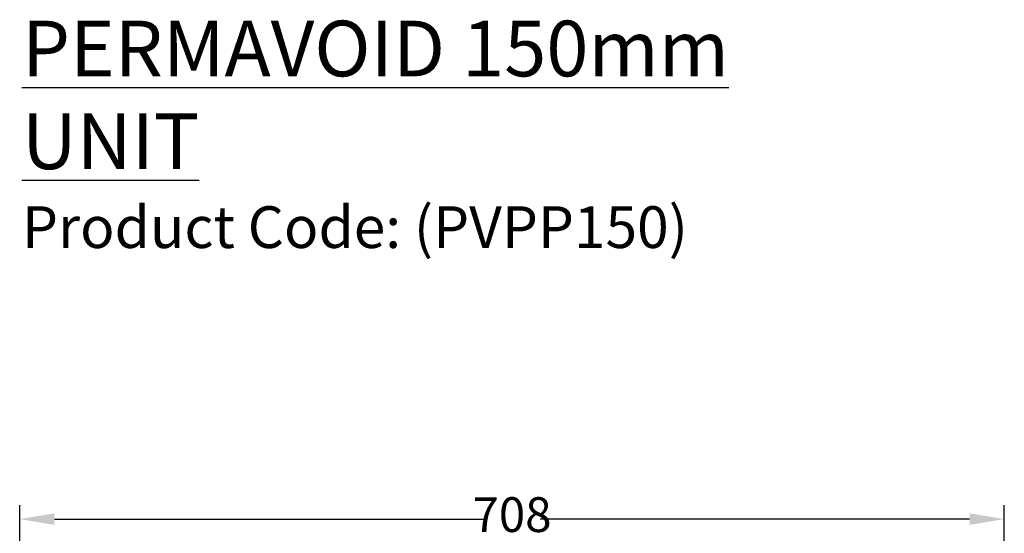
# Model space of a CAD drawing. Units: millimetres. Extents: x 1144 to 44628, y 3208 to 34185.
# Drawn here: x 1293 to 2001, y 33593 to 33962 of the extents above; entities that cross this region are included whole.
import ezdxf

# ---------------------------------------------------------------- set-up
doc = ezdxf.new("R2010")
doc.units = ezdxf.units.MM
doc.header["$LTSCALE"] = 50
doc.header["$PDMODE"] = 35
doc.header["$PDSIZE"] = 5
doc.layers.add('Dimensions', color=4, linetype='Continuous')
doc.layers.add('Frame', color=7, linetype='Continuous')
doc.styles.add('POLYPIPE', font='ARIALN.TTF', dxfattribs={"width": 0.91})
doc.styles.add('POLYPIPE_1in10', font='ARIALN.TTF', dxfattribs={"width": 0.9, "height": 25})
doc.dimstyles.new('PP_1in10', dxfattribs={"dimscale": 10, "dimtxt": 25, "dimasz": 2.5, "dimexe": 1, "dimexo": 3, "dimgap": 0, "dimtad": 0, "dimtih": 1, "dimtoh": 1, "dimdec": 0, "dimtxsty": 'POLYPIPE_1in10', "dimcen": 2.5, "dimclrd": 256, "dimclre": 256, "dimclrt": 256, "dimadec": 0, "dimazin": 0, "dimtfac": 1, "dimtdec": 0, "dimtmove": 2, "dimatfit": 0, "dimfxl": 1, "dimlwe": -1, "dimarcsym": 0})

# ---------------------------------------------------------------- blocks, each defined once
blk = doc.blocks.new('*D467')
at = {"layer": 'Defpoints', "color": 0, "transparency": 16777216}
for p in [(1035.27, 1937.31), (327.27, 1846.88), (1035.27, 1846.88)]:
    blk.add_point(p, dxfattribs=at)
at = {"layer": 'Dimensions', "transparency": 16777216}
for p, q in [((327.27, 1876.88), (327.27, 1947.31)), ((1035.27, 1876.88), (1035.27, 1947.31))]:
    blk.add_line(p, q, dxfattribs=at)
at = {"layer": 'Dimensions', "lineweight": -2, "transparency": 16777216}
for p, q in [((352.27, 1937.31), (660.94, 1937.31)), ((1010.27, 1937.31), (701.6, 1937.31))]:
    blk.add_line(p, q, dxfattribs=at)
at = {"layer": 'Dimensions', "transparency": 16777216}
for points in [[(352.27, 1941.47), (352.27, 1933.14), (327.27, 1937.31)], [(1010.27, 1941.47), (1010.27, 1933.14), (1035.27, 1937.31)]]:
    blk.add_solid(points, dxfattribs=at)
at = {"layer": 'Dimensions', "transparency": 16777216, "insert": (681.27, 1937.31), "char_height": 25, "attachment_point": 5, "style": 'POLYPIPE_1in10'}
blk.add_mtext('708', dxfattribs=at)
blk = doc.blocks.new('yjr')
at = {"layer": 'Frame', "insert": (328.91, 2295.53), "char_height": 40, "width": 623.0027, "attachment_point": 1, "style": 'POLYPIPE'}
blk.add_mtext('{\\fArial Narrow|b1|i0|c0|p34;\\LPERMAVOID 150mm UNIT\\P\\fArial Narrow|b0|i0|c0|p34;\\H0.75x;\\lProduct Code: (PVPP150)}', dxfattribs=at)
at = {"layer": 'Dimensions'}
dim = blk.add_linear_dim(base=(1035.27, 1937.31), p1=(327.27, 1846.88), p2=(1035.27, 1846.88), dimstyle='PP_1in10', dxfattribs=at)
dim.commit()
dim.dimension.update_dxf_attribs({"geometry": '*D467', "text_midpoint": (681.27, 1937.31)})

msp = doc.modelspace()

# ---------------------------------------------------------------- block references
msp.add_blockref('yjr', (966.13, 31666.24))

doc.saveas('drawing.dxf')
